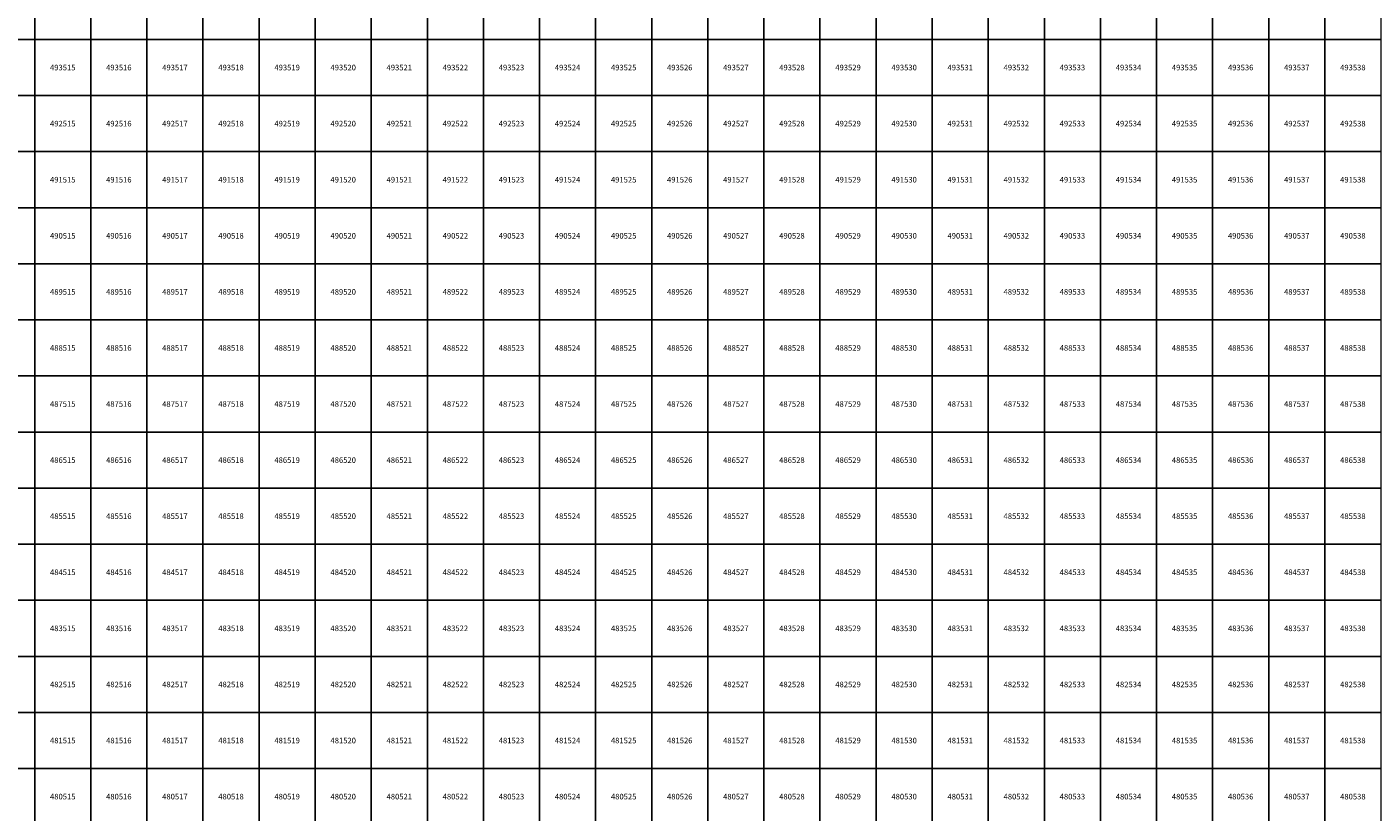
# Model space of a CAD drawing. Units: millimetres. Extents: x 364000 to 742000, y 6374000 to 6641000.
# Drawn here: x 514861 to 538860, y 6480224 to 6494224 of the extents above; entities that cross this region are included whole.
import ezdxf

# ---------------------------------------------------------------- set-up
doc = ezdxf.new("R2010")
doc.units = ezdxf.units.MM
doc.layers.add('Abijooned', color=1, linetype='Continuous', lineweight=0)
doc.styles.add('Styledgn000', font='dgn000.shx')

msp = doc.modelspace()

# ---------------------------------------------------------------- linework, layer by layer
at = {"layer": 'Abijooned', "linetype": 'Continuous', "lineweight": 0, "flags": 128}
for points in [[(514000, 6494000), (514000, 6495000), (515000, 6495000), (515000, 6494000), (514000, 6494000)], [(515000, 6494000), (515000, 6495000), (516000, 6495000), (516000, 6494000), (515000, 6494000)], [(516000, 6494000), (516000, 6495000), (517000, 6495000), (517000, 6494000), (516000, 6494000)], [(517000, 6494000), (517000, 6495000), (518000, 6495000), (518000, 6494000), (517000, 6494000)], [(518000, 6494000), (518000, 6495000), (519000, 6495000), (519000, 6494000), (518000, 6494000)], [(519000, 6494000), (519000, 6495000), (520000, 6495000), (520000, 6494000), (519000, 6494000)], [(520000, 6494000), (520000, 6495000), (521000, 6495000), (521000, 6494000), (520000, 6494000)], [(521000, 6494000), (521000, 6495000), (522000, 6495000), (522000, 6494000), (521000, 6494000)], [(522000, 6494000), (522000, 6495000), (523000, 6495000), (523000, 6494000), (522000, 6494000)], [(523000, 6494000), (523000, 6495000), (524000, 6495000), (524000, 6494000), (523000, 6494000)], [(524000, 6494000), (524000, 6495000), (525000, 6495000), (525000, 6494000), (524000, 6494000)], [(525000, 6494000), (525000, 6495000), (526000, 6495000), (526000, 6494000), (525000, 6494000)], [(526000, 6494000), (526000, 6495000), (527000, 6495000), (527000, 6494000), (526000, 6494000)], [(527000, 6494000), (527000, 6495000), (528000, 6495000), (528000, 6494000), (527000, 6494000)], [(528000, 6494000), (528000, 6495000), (529000, 6495000), (529000, 6494000), (528000, 6494000)], [(529000, 6494000), (529000, 6495000), (530000, 6495000), (530000, 6494000), (529000, 6494000)], [(530000, 6494000), (530000, 6495000), (531000, 6495000), (531000, 6494000), (530000, 6494000)], [(531000, 6494000), (531000, 6495000), (532000, 6495000), (532000, 6494000), (531000, 6494000)], [(532000, 6494000), (532000, 6495000), (533000, 6495000), (533000, 6494000), (532000, 6494000)], [(533000, 6494000), (533000, 6495000), (534000, 6495000), (534000, 6494000), (533000, 6494000)], [(534000, 6494000), (534000, 6495000), (535000, 6495000), (535000, 6494000), (534000, 6494000)], [(535000, 6494000), (535000, 6495000), (536000, 6495000), (536000, 6494000), (535000, 6494000)], [(536000, 6494000), (536000, 6495000), (537000, 6495000), (537000, 6494000), (536000, 6494000)], [(537000, 6494000), (537000, 6495000), (538000, 6495000), (538000, 6494000), (537000, 6494000)], [(538000, 6494000), (538000, 6495000), (539000, 6495000), (539000, 6494000), (538000, 6494000)], [(514000, 6493000), (514000, 6494000), (515000, 6494000), (515000, 6493000), (514000, 6493000)], [(515000, 6493000), (515000, 6494000), (516000, 6494000), (516000, 6493000), (515000, 6493000)], [(516000, 6493000), (516000, 6494000), (517000, 6494000), (517000, 6493000), (516000, 6493000)], [(517000, 6493000), (517000, 6494000), (518000, 6494000), (518000, 6493000), (517000, 6493000)], [(518000, 6493000), (518000, 6494000), (519000, 6494000), (519000, 6493000), (518000, 6493000)], [(519000, 6493000), (519000, 6494000), (520000, 6494000), (520000, 6493000), (519000, 6493000)], [(520000, 6493000), (520000, 6494000), (521000, 6494000), (521000, 6493000), (520000, 6493000)], [(521000, 6493000), (521000, 6494000), (522000, 6494000), (522000, 6493000), (521000, 6493000)], [(522000, 6493000), (522000, 6494000), (523000, 6494000), (523000, 6493000), (522000, 6493000)], [(523000, 6493000), (523000, 6494000), (524000, 6494000), (524000, 6493000), (523000, 6493000)], [(524000, 6493000), (524000, 6494000), (525000, 6494000), (525000, 6493000), (524000, 6493000)], [(525000, 6493000), (525000, 6494000), (526000, 6494000), (526000, 6493000), (525000, 6493000)], [(526000, 6493000), (526000, 6494000), (527000, 6494000), (527000, 6493000), (526000, 6493000)], [(527000, 6493000), (527000, 6494000), (528000, 6494000), (528000, 6493000), (527000, 6493000)], [(528000, 6493000), (528000, 6494000), (529000, 6494000), (529000, 6493000), (528000, 6493000)], [(529000, 6493000), (529000, 6494000), (530000, 6494000), (530000, 6493000), (529000, 6493000)], [(530000, 6493000), (530000, 6494000), (531000, 6494000), (531000, 6493000), (530000, 6493000)], [(531000, 6493000), (531000, 6494000), (532000, 6494000), (532000, 6493000), (531000, 6493000)], [(532000, 6493000), (532000, 6494000), (533000, 6494000), (533000, 6493000), (532000, 6493000)], [(533000, 6493000), (533000, 6494000), (534000, 6494000), (534000, 6493000), (533000, 6493000)], [(534000, 6493000), (534000, 6494000), (535000, 6494000), (535000, 6493000), (534000, 6493000)], [(535000, 6493000), (535000, 6494000), (536000, 6494000), (536000, 6493000), (535000, 6493000)], [(536000, 6493000), (536000, 6494000), (537000, 6494000), (537000, 6493000), (536000, 6493000)], [(537000, 6493000), (537000, 6494000), (538000, 6494000), (538000, 6493000), (537000, 6493000)], [(538000, 6493000), (538000, 6494000), (539000, 6494000), (539000, 6493000), (538000, 6493000)], [(514000, 6492000), (514000, 6493000), (515000, 6493000), (515000, 6492000), (514000, 6492000)], [(515000, 6492000), (515000, 6493000), (516000, 6493000), (516000, 6492000), (515000, 6492000)], [(516000, 6492000), (516000, 6493000), (517000, 6493000), (517000, 6492000), (516000, 6492000)], [(517000, 6492000), (517000, 6493000), (518000, 6493000), (518000, 6492000), (517000, 6492000)], [(518000, 6492000), (518000, 6493000), (519000, 6493000), (519000, 6492000), (518000, 6492000)], [(519000, 6492000), (519000, 6493000), (520000, 6493000), (520000, 6492000), (519000, 6492000)], [(520000, 6492000), (520000, 6493000), (521000, 6493000), (521000, 6492000), (520000, 6492000)], [(521000, 6492000), (521000, 6493000), (522000, 6493000), (522000, 6492000), (521000, 6492000)], [(522000, 6492000), (522000, 6493000), (523000, 6493000), (523000, 6492000), (522000, 6492000)], [(523000, 6492000), (523000, 6493000), (524000, 6493000), (524000, 6492000), (523000, 6492000)], [(524000, 6492000), (524000, 6493000), (525000, 6493000), (525000, 6492000), (524000, 6492000)], [(525000, 6492000), (525000, 6493000), (526000, 6493000), (526000, 6492000), (525000, 6492000)], [(526000, 6492000), (526000, 6493000), (527000, 6493000), (527000, 6492000), (526000, 6492000)], [(527000, 6492000), (527000, 6493000), (528000, 6493000), (528000, 6492000), (527000, 6492000)], [(528000, 6492000), (528000, 6493000), (529000, 6493000), (529000, 6492000), (528000, 6492000)], [(529000, 6492000), (529000, 6493000), (530000, 6493000), (530000, 6492000), (529000, 6492000)], [(530000, 6492000), (530000, 6493000), (531000, 6493000), (531000, 6492000), (530000, 6492000)], [(531000, 6492000), (531000, 6493000), (532000, 6493000), (532000, 6492000), (531000, 6492000)], [(532000, 6492000), (532000, 6493000), (533000, 6493000), (533000, 6492000), (532000, 6492000)], [(533000, 6492000), (533000, 6493000), (534000, 6493000), (534000, 6492000), (533000, 6492000)], [(534000, 6492000), (534000, 6493000), (535000, 6493000), (535000, 6492000), (534000, 6492000)], [(535000, 6492000), (535000, 6493000), (536000, 6493000), (536000, 6492000), (535000, 6492000)], [(536000, 6492000), (536000, 6493000), (537000, 6493000), (537000, 6492000), (536000, 6492000)], [(537000, 6492000), (537000, 6493000), (538000, 6493000), (538000, 6492000), (537000, 6492000)], [(538000, 6492000), (538000, 6493000), (539000, 6493000), (539000, 6492000), (538000, 6492000)], [(514000, 6491000), (514000, 6492000), (515000, 6492000), (515000, 6491000), (514000, 6491000)], [(515000, 6491000), (515000, 6492000), (516000, 6492000), (516000, 6491000), (515000, 6491000)], [(516000, 6491000), (516000, 6492000), (517000, 6492000), (517000, 6491000), (516000, 6491000)], [(517000, 6491000), (517000, 6492000), (518000, 6492000), (518000, 6491000), (517000, 6491000)], [(518000, 6491000), (518000, 6492000), (519000, 6492000), (519000, 6491000), (518000, 6491000)], [(519000, 6491000), (519000, 6492000), (520000, 6492000), (520000, 6491000), (519000, 6491000)], [(520000, 6491000), (520000, 6492000), (521000, 6492000), (521000, 6491000), (520000, 6491000)], [(521000, 6491000), (521000, 6492000), (522000, 6492000), (522000, 6491000), (521000, 6491000)], [(522000, 6491000), (522000, 6492000), (523000, 6492000), (523000, 6491000), (522000, 6491000)], [(523000, 6491000), (523000, 6492000), (524000, 6492000), (524000, 6491000), (523000, 6491000)], [(524000, 6491000), (524000, 6492000), (525000, 6492000), (525000, 6491000), (524000, 6491000)], [(525000, 6491000), (525000, 6492000), (526000, 6492000), (526000, 6491000), (525000, 6491000)], [(526000, 6491000), (526000, 6492000), (527000, 6492000), (527000, 6491000), (526000, 6491000)], [(527000, 6491000), (527000, 6492000), (528000, 6492000), (528000, 6491000), (527000, 6491000)], [(528000, 6491000), (528000, 6492000), (529000, 6492000), (529000, 6491000), (528000, 6491000)], [(529000, 6491000), (529000, 6492000), (530000, 6492000), (530000, 6491000), (529000, 6491000)], [(530000, 6491000), (530000, 6492000), (531000, 6492000), (531000, 6491000), (530000, 6491000)], [(531000, 6491000), (531000, 6492000), (532000, 6492000), (532000, 6491000), (531000, 6491000)], [(532000, 6491000), (532000, 6492000), (533000, 6492000), (533000, 6491000), (532000, 6491000)], [(533000, 6491000), (533000, 6492000), (534000, 6492000), (534000, 6491000), (533000, 6491000)], [(534000, 6491000), (534000, 6492000), (535000, 6492000), (535000, 6491000), (534000, 6491000)], [(535000, 6491000), (535000, 6492000), (536000, 6492000), (536000, 6491000), (535000, 6491000)], [(536000, 6491000), (536000, 6492000), (537000, 6492000), (537000, 6491000), (536000, 6491000)], [(537000, 6491000), (537000, 6492000), (538000, 6492000), (538000, 6491000), (537000, 6491000)], [(538000, 6491000), (538000, 6492000), (539000, 6492000), (539000, 6491000), (538000, 6491000)], [(514000, 6490000), (514000, 6491000), (515000, 6491000), (515000, 6490000), (514000, 6490000)], [(515000, 6490000), (515000, 6491000), (516000, 6491000), (516000, 6490000), (515000, 6490000)], [(516000, 6490000), (516000, 6491000), (517000, 6491000), (517000, 6490000), (516000, 6490000)], [(517000, 6490000), (517000, 6491000), (518000, 6491000), (518000, 6490000), (517000, 6490000)], [(518000, 6490000), (518000, 6491000), (519000, 6491000), (519000, 6490000), (518000, 6490000)], [(519000, 6490000), (519000, 6491000), (520000, 6491000), (520000, 6490000), (519000, 6490000)], [(520000, 6490000), (520000, 6491000), (521000, 6491000), (521000, 6490000), (520000, 6490000)], [(521000, 6490000), (521000, 6491000), (522000, 6491000), (522000, 6490000), (521000, 6490000)], [(522000, 6490000), (522000, 6491000), (523000, 6491000), (523000, 6490000), (522000, 6490000)], [(523000, 6490000), (523000, 6491000), (524000, 6491000), (524000, 6490000), (523000, 6490000)], [(524000, 6490000), (524000, 6491000), (525000, 6491000), (525000, 6490000), (524000, 6490000)], [(525000, 6490000), (525000, 6491000), (526000, 6491000), (526000, 6490000), (525000, 6490000)], [(526000, 6490000), (526000, 6491000), (527000, 6491000), (527000, 6490000), (526000, 6490000)], [(527000, 6490000), (527000, 6491000), (528000, 6491000), (528000, 6490000), (527000, 6490000)], [(528000, 6490000), (528000, 6491000), (529000, 6491000), (529000, 6490000), (528000, 6490000)], [(529000, 6490000), (529000, 6491000), (530000, 6491000), (530000, 6490000), (529000, 6490000)], [(530000, 6490000), (530000, 6491000), (531000, 6491000), (531000, 6490000), (530000, 6490000)], [(531000, 6490000), (531000, 6491000), (532000, 6491000), (532000, 6490000), (531000, 6490000)], [(532000, 6490000), (532000, 6491000), (533000, 6491000), (533000, 6490000), (532000, 6490000)], [(533000, 6490000), (533000, 6491000), (534000, 6491000), (534000, 6490000), (533000, 6490000)], [(534000, 6490000), (534000, 6491000), (535000, 6491000), (535000, 6490000), (534000, 6490000)], [(535000, 6490000), (535000, 6491000), (536000, 6491000), (536000, 6490000), (535000, 6490000)], [(536000, 6490000), (536000, 6491000), (537000, 6491000), (537000, 6490000), (536000, 6490000)], [(537000, 6490000), (537000, 6491000), (538000, 6491000), (538000, 6490000), (537000, 6490000)], [(538000, 6490000), (538000, 6491000), (539000, 6491000), (539000, 6490000), (538000, 6490000)], [(514000, 6489000), (514000, 6490000), (515000, 6490000), (515000, 6489000), (514000, 6489000)], [(515000, 6489000), (515000, 6490000), (516000, 6490000), (516000, 6489000), (515000, 6489000)], [(516000, 6489000), (516000, 6490000), (517000, 6490000), (517000, 6489000), (516000, 6489000)], [(517000, 6489000), (517000, 6490000), (518000, 6490000), (518000, 6489000), (517000, 6489000)], [(518000, 6489000), (518000, 6490000), (519000, 6490000), (519000, 6489000), (518000, 6489000)], [(519000, 6489000), (519000, 6490000), (520000, 6490000), (520000, 6489000), (519000, 6489000)], [(520000, 6489000), (520000, 6490000), (521000, 6490000), (521000, 6489000), (520000, 6489000)], [(521000, 6489000), (521000, 6490000), (522000, 6490000), (522000, 6489000), (521000, 6489000)], [(522000, 6489000), (522000, 6490000), (523000, 6490000), (523000, 6489000), (522000, 6489000)], [(523000, 6489000), (523000, 6490000), (524000, 6490000), (524000, 6489000), (523000, 6489000)], [(524000, 6489000), (524000, 6490000), (525000, 6490000), (525000, 6489000), (524000, 6489000)], [(525000, 6489000), (525000, 6490000), (526000, 6490000), (526000, 6489000), (525000, 6489000)], [(526000, 6489000), (526000, 6490000), (527000, 6490000), (527000, 6489000), (526000, 6489000)], [(527000, 6489000), (527000, 6490000), (528000, 6490000), (528000, 6489000), (527000, 6489000)], [(528000, 6489000), (528000, 6490000), (529000, 6490000), (529000, 6489000), (528000, 6489000)], [(529000, 6489000), (529000, 6490000), (530000, 6490000), (530000, 6489000), (529000, 6489000)], [(530000, 6489000), (530000, 6490000), (531000, 6490000), (531000, 6489000), (530000, 6489000)], [(531000, 6489000), (531000, 6490000), (532000, 6490000), (532000, 6489000), (531000, 6489000)], [(532000, 6489000), (532000, 6490000), (533000, 6490000), (533000, 6489000), (532000, 6489000)], [(533000, 6489000), (533000, 6490000), (534000, 6490000), (534000, 6489000), (533000, 6489000)], [(534000, 6489000), (534000, 6490000), (535000, 6490000), (535000, 6489000), (534000, 6489000)], [(535000, 6489000), (535000, 6490000), (536000, 6490000), (536000, 6489000), (535000, 6489000)], [(536000, 6489000), (536000, 6490000), (537000, 6490000), (537000, 6489000), (536000, 6489000)], [(537000, 6489000), (537000, 6490000), (538000, 6490000), (538000, 6489000), (537000, 6489000)], [(538000, 6489000), (538000, 6490000), (539000, 6490000), (539000, 6489000), (538000, 6489000)], [(514000, 6488000), (514000, 6489000), (515000, 6489000), (515000, 6488000), (514000, 6488000)], [(515000, 6488000), (515000, 6489000), (516000, 6489000), (516000, 6488000), (515000, 6488000)], [(516000, 6488000), (516000, 6489000), (517000, 6489000), (517000, 6488000), (516000, 6488000)], [(517000, 6488000), (517000, 6489000), (518000, 6489000), (518000, 6488000), (517000, 6488000)], [(518000, 6488000), (518000, 6489000), (519000, 6489000), (519000, 6488000), (518000, 6488000)], [(519000, 6488000), (519000, 6489000), (520000, 6489000), (520000, 6488000), (519000, 6488000)], [(520000, 6488000), (520000, 6489000), (521000, 6489000), (521000, 6488000), (520000, 6488000)], [(521000, 6488000), (521000, 6489000), (522000, 6489000), (522000, 6488000), (521000, 6488000)], [(522000, 6488000), (522000, 6489000), (523000, 6489000), (523000, 6488000), (522000, 6488000)], [(523000, 6488000), (523000, 6489000), (524000, 6489000), (524000, 6488000), (523000, 6488000)], [(524000, 6488000), (524000, 6489000), (525000, 6489000), (525000, 6488000), (524000, 6488000)], [(525000, 6488000), (525000, 6489000), (526000, 6489000), (526000, 6488000), (525000, 6488000)], [(526000, 6488000), (526000, 6489000), (527000, 6489000), (527000, 6488000), (526000, 6488000)], [(527000, 6488000), (527000, 6489000), (528000, 6489000), (528000, 6488000), (527000, 6488000)], [(528000, 6488000), (528000, 6489000), (529000, 6489000), (529000, 6488000), (528000, 6488000)], [(529000, 6488000), (529000, 6489000), (530000, 6489000), (530000, 6488000), (529000, 6488000)], [(530000, 6488000), (530000, 6489000), (531000, 6489000), (531000, 6488000), (530000, 6488000)], [(531000, 6488000), (531000, 6489000), (532000, 6489000), (532000, 6488000), (531000, 6488000)], [(532000, 6488000), (532000, 6489000), (533000, 6489000), (533000, 6488000), (532000, 6488000)], [(533000, 6488000), (533000, 6489000), (534000, 6489000), (534000, 6488000), (533000, 6488000)], [(534000, 6488000), (534000, 6489000), (535000, 6489000), (535000, 6488000), (534000, 6488000)], [(535000, 6488000), (535000, 6489000), (536000, 6489000), (536000, 6488000), (535000, 6488000)], [(536000, 6488000), (536000, 6489000), (537000, 6489000), (537000, 6488000), (536000, 6488000)], [(537000, 6488000), (537000, 6489000), (538000, 6489000), (538000, 6488000), (537000, 6488000)], [(538000, 6488000), (538000, 6489000), (539000, 6489000), (539000, 6488000), (538000, 6488000)], [(514000, 6487000), (514000, 6488000), (515000, 6488000), (515000, 6487000), (514000, 6487000)], [(515000, 6487000), (515000, 6488000), (516000, 6488000), (516000, 6487000), (515000, 6487000)], [(516000, 6487000), (516000, 6488000), (517000, 6488000), (517000, 6487000), (516000, 6487000)], [(517000, 6487000), (517000, 6488000), (518000, 6488000), (518000, 6487000), (517000, 6487000)], [(518000, 6487000), (518000, 6488000), (519000, 6488000), (519000, 6487000), (518000, 6487000)], [(519000, 6487000), (519000, 6488000), (520000, 6488000), (520000, 6487000), (519000, 6487000)], [(520000, 6487000), (520000, 6488000), (521000, 6488000), (521000, 6487000), (520000, 6487000)], [(521000, 6487000), (521000, 6488000), (522000, 6488000), (522000, 6487000), (521000, 6487000)], [(522000, 6487000), (522000, 6488000), (523000, 6488000), (523000, 6487000), (522000, 6487000)], [(523000, 6487000), (523000, 6488000), (524000, 6488000), (524000, 6487000), (523000, 6487000)], [(524000, 6487000), (524000, 6488000), (525000, 6488000), (525000, 6487000), (524000, 6487000)], [(525000, 6487000), (525000, 6488000), (526000, 6488000), (526000, 6487000), (525000, 6487000)], [(526000, 6487000), (526000, 6488000), (527000, 6488000), (527000, 6487000), (526000, 6487000)], [(527000, 6487000), (527000, 6488000), (528000, 6488000), (528000, 6487000), (527000, 6487000)], [(528000, 6487000), (528000, 6488000), (529000, 6488000), (529000, 6487000), (528000, 6487000)], [(529000, 6487000), (529000, 6488000), (530000, 6488000), (530000, 6487000), (529000, 6487000)], [(530000, 6487000), (530000, 6488000), (531000, 6488000), (531000, 6487000), (530000, 6487000)], [(531000, 6487000), (531000, 6488000), (532000, 6488000), (532000, 6487000), (531000, 6487000)], [(532000, 6487000), (532000, 6488000), (533000, 6488000), (533000, 6487000), (532000, 6487000)], [(533000, 6487000), (533000, 6488000), (534000, 6488000), (534000, 6487000), (533000, 6487000)], [(534000, 6487000), (534000, 6488000), (535000, 6488000), (535000, 6487000), (534000, 6487000)], [(535000, 6487000), (535000, 6488000), (536000, 6488000), (536000, 6487000), (535000, 6487000)], [(536000, 6487000), (536000, 6488000), (537000, 6488000), (537000, 6487000), (536000, 6487000)], [(537000, 6487000), (537000, 6488000), (538000, 6488000), (538000, 6487000), (537000, 6487000)], [(538000, 6487000), (538000, 6488000), (539000, 6488000), (539000, 6487000), (538000, 6487000)], [(514000, 6486000), (514000, 6487000), (515000, 6487000), (515000, 6486000), (514000, 6486000)], [(515000, 6486000), (515000, 6487000), (516000, 6487000), (516000, 6486000), (515000, 6486000)], [(516000, 6486000), (516000, 6487000), (517000, 6487000), (517000, 6486000), (516000, 6486000)], [(517000, 6486000), (517000, 6487000), (518000, 6487000), (518000, 6486000), (517000, 6486000)], [(518000, 6486000), (518000, 6487000), (519000, 6487000), (519000, 6486000), (518000, 6486000)], [(519000, 6486000), (519000, 6487000), (520000, 6487000), (520000, 6486000), (519000, 6486000)], [(520000, 6486000), (520000, 6487000), (521000, 6487000), (521000, 6486000), (520000, 6486000)], [(521000, 6486000), (521000, 6487000), (522000, 6487000), (522000, 6486000), (521000, 6486000)], [(522000, 6486000), (522000, 6487000), (523000, 6487000), (523000, 6486000), (522000, 6486000)], [(523000, 6486000), (523000, 6487000), (524000, 6487000), (524000, 6486000), (523000, 6486000)], [(524000, 6486000), (524000, 6487000), (525000, 6487000), (525000, 6486000), (524000, 6486000)], [(525000, 6486000), (525000, 6487000), (526000, 6487000), (526000, 6486000), (525000, 6486000)], [(526000, 6486000), (526000, 6487000), (527000, 6487000), (527000, 6486000), (526000, 6486000)], [(527000, 6486000), (527000, 6487000), (528000, 6487000), (528000, 6486000), (527000, 6486000)], [(528000, 6486000), (528000, 6487000), (529000, 6487000), (529000, 6486000), (528000, 6486000)], [(529000, 6486000), (529000, 6487000), (530000, 6487000), (530000, 6486000), (529000, 6486000)], [(530000, 6486000), (530000, 6487000), (531000, 6487000), (531000, 6486000), (530000, 6486000)], [(531000, 6486000), (531000, 6487000), (532000, 6487000), (532000, 6486000), (531000, 6486000)], [(532000, 6486000), (532000, 6487000), (533000, 6487000), (533000, 6486000), (532000, 6486000)], [(533000, 6486000), (533000, 6487000), (534000, 6487000), (534000, 6486000), (533000, 6486000)], [(534000, 6486000), (534000, 6487000), (535000, 6487000), (535000, 6486000), (534000, 6486000)], [(535000, 6486000), (535000, 6487000), (536000, 6487000), (536000, 6486000), (535000, 6486000)], [(536000, 6486000), (536000, 6487000), (537000, 6487000), (537000, 6486000), (536000, 6486000)], [(537000, 6486000), (537000, 6487000), (538000, 6487000), (538000, 6486000), (537000, 6486000)], [(538000, 6486000), (538000, 6487000), (539000, 6487000), (539000, 6486000), (538000, 6486000)], [(514000, 6485000), (514000, 6486000), (515000, 6486000), (515000, 6485000), (514000, 6485000)], [(515000, 6485000), (515000, 6486000), (516000, 6486000), (516000, 6485000), (515000, 6485000)], [(516000, 6485000), (516000, 6486000), (517000, 6486000), (517000, 6485000), (516000, 6485000)], [(517000, 6485000), (517000, 6486000), (518000, 6486000), (518000, 6485000), (517000, 6485000)], [(518000, 6485000), (518000, 6486000), (519000, 6486000), (519000, 6485000), (518000, 6485000)], [(519000, 6485000), (519000, 6486000), (520000, 6486000), (520000, 6485000), (519000, 6485000)], [(520000, 6485000), (520000, 6486000), (521000, 6486000), (521000, 6485000), (520000, 6485000)], [(521000, 6485000), (521000, 6486000), (522000, 6486000), (522000, 6485000), (521000, 6485000)], [(522000, 6485000), (522000, 6486000), (523000, 6486000), (523000, 6485000), (522000, 6485000)], [(523000, 6485000), (523000, 6486000), (524000, 6486000), (524000, 6485000), (523000, 6485000)], [(524000, 6485000), (524000, 6486000), (525000, 6486000), (525000, 6485000), (524000, 6485000)], [(525000, 6485000), (525000, 6486000), (526000, 6486000), (526000, 6485000), (525000, 6485000)], [(526000, 6485000), (526000, 6486000), (527000, 6486000), (527000, 6485000), (526000, 6485000)], [(527000, 6485000), (527000, 6486000), (528000, 6486000), (528000, 6485000), (527000, 6485000)], [(528000, 6485000), (528000, 6486000), (529000, 6486000), (529000, 6485000), (528000, 6485000)], [(529000, 6485000), (529000, 6486000), (530000, 6486000), (530000, 6485000), (529000, 6485000)], [(530000, 6485000), (530000, 6486000), (531000, 6486000), (531000, 6485000), (530000, 6485000)], [(531000, 6485000), (531000, 6486000), (532000, 6486000), (532000, 6485000), (531000, 6485000)], [(532000, 6485000), (532000, 6486000), (533000, 6486000), (533000, 6485000), (532000, 6485000)], [(533000, 6485000), (533000, 6486000), (534000, 6486000), (534000, 6485000), (533000, 6485000)], [(534000, 6485000), (534000, 6486000), (535000, 6486000), (535000, 6485000), (534000, 6485000)], [(535000, 6485000), (535000, 6486000), (536000, 6486000), (536000, 6485000), (535000, 6485000)], [(536000, 6485000), (536000, 6486000), (537000, 6486000), (537000, 6485000), (536000, 6485000)], [(537000, 6485000), (537000, 6486000), (538000, 6486000), (538000, 6485000), (537000, 6485000)], [(538000, 6485000), (538000, 6486000), (539000, 6486000), (539000, 6485000), (538000, 6485000)], [(514000, 6484000), (514000, 6485000), (515000, 6485000), (515000, 6484000), (514000, 6484000)], [(515000, 6484000), (515000, 6485000), (516000, 6485000), (516000, 6484000), (515000, 6484000)], [(516000, 6484000), (516000, 6485000), (517000, 6485000), (517000, 6484000), (516000, 6484000)], [(517000, 6484000), (517000, 6485000), (518000, 6485000), (518000, 6484000), (517000, 6484000)], [(518000, 6484000), (518000, 6485000), (519000, 6485000), (519000, 6484000), (518000, 6484000)], [(519000, 6484000), (519000, 6485000), (520000, 6485000), (520000, 6484000), (519000, 6484000)], [(520000, 6484000), (520000, 6485000), (521000, 6485000), (521000, 6484000), (520000, 6484000)], [(521000, 6484000), (521000, 6485000), (522000, 6485000), (522000, 6484000), (521000, 6484000)], [(522000, 6484000), (522000, 6485000), (523000, 6485000), (523000, 6484000), (522000, 6484000)], [(523000, 6484000), (523000, 6485000), (524000, 6485000), (524000, 6484000), (523000, 6484000)], [(524000, 6484000), (524000, 6485000), (525000, 6485000), (525000, 6484000), (524000, 6484000)], [(525000, 6484000), (525000, 6485000), (526000, 6485000), (526000, 6484000), (525000, 6484000)], [(526000, 6484000), (526000, 6485000), (527000, 6485000), (527000, 6484000), (526000, 6484000)], [(527000, 6484000), (527000, 6485000), (528000, 6485000), (528000, 6484000), (527000, 6484000)], [(528000, 6484000), (528000, 6485000), (529000, 6485000), (529000, 6484000), (528000, 6484000)], [(529000, 6484000), (529000, 6485000), (530000, 6485000), (530000, 6484000), (529000, 6484000)], [(530000, 6484000), (530000, 6485000), (531000, 6485000), (531000, 6484000), (530000, 6484000)], [(531000, 6484000), (531000, 6485000), (532000, 6485000), (532000, 6484000), (531000, 6484000)], [(532000, 6484000), (532000, 6485000), (533000, 6485000), (533000, 6484000), (532000, 6484000)], [(533000, 6484000), (533000, 6485000), (534000, 6485000), (534000, 6484000), (533000, 6484000)], [(534000, 6484000), (534000, 6485000), (535000, 6485000), (535000, 6484000), (534000, 6484000)], [(535000, 6484000), (535000, 6485000), (536000, 6485000), (536000, 6484000), (535000, 6484000)], [(536000, 6484000), (536000, 6485000), (537000, 6485000), (537000, 6484000), (536000, 6484000)], [(537000, 6484000), (537000, 6485000), (538000, 6485000), (538000, 6484000), (537000, 6484000)], [(538000, 6484000), (538000, 6485000), (539000, 6485000), (539000, 6484000), (538000, 6484000)], [(514000, 6483000), (514000, 6484000), (515000, 6484000), (515000, 6483000), (514000, 6483000)], [(515000, 6483000), (515000, 6484000), (516000, 6484000), (516000, 6483000), (515000, 6483000)], [(516000, 6483000), (516000, 6484000), (517000, 6484000), (517000, 6483000), (516000, 6483000)], [(517000, 6483000), (517000, 6484000), (518000, 6484000), (518000, 6483000), (517000, 6483000)], [(518000, 6483000), (518000, 6484000), (519000, 6484000), (519000, 6483000), (518000, 6483000)], [(519000, 6483000), (519000, 6484000), (520000, 6484000), (520000, 6483000), (519000, 6483000)], [(520000, 6483000), (520000, 6484000), (521000, 6484000), (521000, 6483000), (520000, 6483000)], [(521000, 6483000), (521000, 6484000), (522000, 6484000), (522000, 6483000), (521000, 6483000)], [(522000, 6483000), (522000, 6484000), (523000, 6484000), (523000, 6483000), (522000, 6483000)], [(523000, 6483000), (523000, 6484000), (524000, 6484000), (524000, 6483000), (523000, 6483000)], [(524000, 6483000), (524000, 6484000), (525000, 6484000), (525000, 6483000), (524000, 6483000)], [(525000, 6483000), (525000, 6484000), (526000, 6484000), (526000, 6483000), (525000, 6483000)], [(526000, 6483000), (526000, 6484000), (527000, 6484000), (527000, 6483000), (526000, 6483000)], [(527000, 6483000), (527000, 6484000), (528000, 6484000), (528000, 6483000), (527000, 6483000)], [(528000, 6483000), (528000, 6484000), (529000, 6484000), (529000, 6483000), (528000, 6483000)], [(529000, 6483000), (529000, 6484000), (530000, 6484000), (530000, 6483000), (529000, 6483000)], [(530000, 6483000), (530000, 6484000), (531000, 6484000), (531000, 6483000), (530000, 6483000)], [(531000, 6483000), (531000, 6484000), (532000, 6484000), (532000, 6483000), (531000, 6483000)], [(532000, 6483000), (532000, 6484000), (533000, 6484000), (533000, 6483000), (532000, 6483000)], [(533000, 6483000), (533000, 6484000), (534000, 6484000), (534000, 6483000), (533000, 6483000)], [(534000, 6483000), (534000, 6484000), (535000, 6484000), (535000, 6483000), (534000, 6483000)], [(535000, 6483000), (535000, 6484000), (536000, 6484000), (536000, 6483000), (535000, 6483000)], [(536000, 6483000), (536000, 6484000), (537000, 6484000), (537000, 6483000), (536000, 6483000)], [(537000, 6483000), (537000, 6484000), (538000, 6484000), (538000, 6483000), (537000, 6483000)], [(538000, 6483000), (538000, 6484000), (539000, 6484000), (539000, 6483000), (538000, 6483000)], [(514000, 6482000), (514000, 6483000), (515000, 6483000), (515000, 6482000), (514000, 6482000)], [(515000, 6482000), (515000, 6483000), (516000, 6483000), (516000, 6482000), (515000, 6482000)], [(516000, 6482000), (516000, 6483000), (517000, 6483000), (517000, 6482000), (516000, 6482000)], [(517000, 6482000), (517000, 6483000), (518000, 6483000), (518000, 6482000), (517000, 6482000)], [(518000, 6482000), (518000, 6483000), (519000, 6483000), (519000, 6482000), (518000, 6482000)], [(519000, 6482000), (519000, 6483000), (520000, 6483000), (520000, 6482000), (519000, 6482000)], [(520000, 6482000), (520000, 6483000), (521000, 6483000), (521000, 6482000), (520000, 6482000)], [(521000, 6482000), (521000, 6483000), (522000, 6483000), (522000, 6482000), (521000, 6482000)], [(522000, 6482000), (522000, 6483000), (523000, 6483000), (523000, 6482000), (522000, 6482000)], [(523000, 6482000), (523000, 6483000), (524000, 6483000), (524000, 6482000), (523000, 6482000)], [(524000, 6482000), (524000, 6483000), (525000, 6483000), (525000, 6482000), (524000, 6482000)], [(525000, 6482000), (525000, 6483000), (526000, 6483000), (526000, 6482000), (525000, 6482000)], [(526000, 6482000), (526000, 6483000), (527000, 6483000), (527000, 6482000), (526000, 6482000)], [(527000, 6482000), (527000, 6483000), (528000, 6483000), (528000, 6482000), (527000, 6482000)], [(528000, 6482000), (528000, 6483000), (529000, 6483000), (529000, 6482000), (528000, 6482000)], [(529000, 6482000), (529000, 6483000), (530000, 6483000), (530000, 6482000), (529000, 6482000)], [(530000, 6482000), (530000, 6483000), (531000, 6483000), (531000, 6482000), (530000, 6482000)], [(531000, 6482000), (531000, 6483000), (532000, 6483000), (532000, 6482000), (531000, 6482000)], [(532000, 6482000), (532000, 6483000), (533000, 6483000), (533000, 6482000), (532000, 6482000)], [(533000, 6482000), (533000, 6483000), (534000, 6483000), (534000, 6482000), (533000, 6482000)], [(534000, 6482000), (534000, 6483000), (535000, 6483000), (535000, 6482000), (534000, 6482000)], [(535000, 6482000), (535000, 6483000), (536000, 6483000), (536000, 6482000), (535000, 6482000)], [(536000, 6482000), (536000, 6483000), (537000, 6483000), (537000, 6482000), (536000, 6482000)], [(537000, 6482000), (537000, 6483000), (538000, 6483000), (538000, 6482000), (537000, 6482000)], [(538000, 6482000), (538000, 6483000), (539000, 6483000), (539000, 6482000), (538000, 6482000)], [(514000, 6481000), (514000, 6482000), (515000, 6482000), (515000, 6481000), (514000, 6481000)], [(515000, 6481000), (515000, 6482000), (516000, 6482000), (516000, 6481000), (515000, 6481000)], [(516000, 6481000), (516000, 6482000), (517000, 6482000), (517000, 6481000), (516000, 6481000)], [(517000, 6481000), (517000, 6482000), (518000, 6482000), (518000, 6481000), (517000, 6481000)], [(518000, 6481000), (518000, 6482000), (519000, 6482000), (519000, 6481000), (518000, 6481000)], [(519000, 6481000), (519000, 6482000), (520000, 6482000), (520000, 6481000), (519000, 6481000)], [(520000, 6481000), (520000, 6482000), (521000, 6482000), (521000, 6481000), (520000, 6481000)], [(521000, 6481000), (521000, 6482000), (522000, 6482000), (522000, 6481000), (521000, 6481000)], [(522000, 6481000), (522000, 6482000), (523000, 6482000), (523000, 6481000), (522000, 6481000)], [(523000, 6481000), (523000, 6482000), (524000, 6482000), (524000, 6481000), (523000, 6481000)], [(524000, 6481000), (524000, 6482000), (525000, 6482000), (525000, 6481000), (524000, 6481000)], [(525000, 6481000), (525000, 6482000), (526000, 6482000), (526000, 6481000), (525000, 6481000)], [(526000, 6481000), (526000, 6482000), (527000, 6482000), (527000, 6481000), (526000, 6481000)], [(527000, 6481000), (527000, 6482000), (528000, 6482000), (528000, 6481000), (527000, 6481000)], [(528000, 6481000), (528000, 6482000), (529000, 6482000), (529000, 6481000), (528000, 6481000)], [(529000, 6481000), (529000, 6482000), (530000, 6482000), (530000, 6481000), (529000, 6481000)], [(530000, 6481000), (530000, 6482000), (531000, 6482000), (531000, 6481000), (530000, 6481000)], [(531000, 6481000), (531000, 6482000), (532000, 6482000), (532000, 6481000), (531000, 6481000)], [(532000, 6481000), (532000, 6482000), (533000, 6482000), (533000, 6481000), (532000, 6481000)], [(533000, 6481000), (533000, 6482000), (534000, 6482000), (534000, 6481000), (533000, 6481000)], [(534000, 6481000), (534000, 6482000), (535000, 6482000), (535000, 6481000), (534000, 6481000)], [(535000, 6481000), (535000, 6482000), (536000, 6482000), (536000, 6481000), (535000, 6481000)], [(536000, 6481000), (536000, 6482000), (537000, 6482000), (537000, 6481000), (536000, 6481000)], [(537000, 6481000), (537000, 6482000), (538000, 6482000), (538000, 6481000), (537000, 6481000)], [(538000, 6481000), (538000, 6482000), (539000, 6482000), (539000, 6481000), (538000, 6481000)], [(514000, 6480000), (514000, 6481000), (515000, 6481000), (515000, 6480000), (514000, 6480000)], [(515000, 6480000), (515000, 6481000), (516000, 6481000), (516000, 6480000), (515000, 6480000)], [(516000, 6480000), (516000, 6481000), (517000, 6481000), (517000, 6480000), (516000, 6480000)], [(517000, 6480000), (517000, 6481000), (518000, 6481000), (518000, 6480000), (517000, 6480000)], [(518000, 6480000), (518000, 6481000), (519000, 6481000), (519000, 6480000), (518000, 6480000)], [(519000, 6480000), (519000, 6481000), (520000, 6481000), (520000, 6480000), (519000, 6480000)], [(520000, 6480000), (520000, 6481000), (521000, 6481000), (521000, 6480000), (520000, 6480000)], [(521000, 6480000), (521000, 6481000), (522000, 6481000), (522000, 6480000), (521000, 6480000)], [(522000, 6480000), (522000, 6481000), (523000, 6481000), (523000, 6480000), (522000, 6480000)], [(523000, 6480000), (523000, 6481000), (524000, 6481000), (524000, 6480000), (523000, 6480000)], [(524000, 6480000), (524000, 6481000), (525000, 6481000), (525000, 6480000), (524000, 6480000)], [(525000, 6480000), (525000, 6481000), (526000, 6481000), (526000, 6480000), (525000, 6480000)], [(526000, 6480000), (526000, 6481000), (527000, 6481000), (527000, 6480000), (526000, 6480000)], [(527000, 6480000), (527000, 6481000), (528000, 6481000), (528000, 6480000), (527000, 6480000)], [(528000, 6480000), (528000, 6481000), (529000, 6481000), (529000, 6480000), (528000, 6480000)], [(529000, 6480000), (529000, 6481000), (530000, 6481000), (530000, 6480000), (529000, 6480000)], [(530000, 6480000), (530000, 6481000), (531000, 6481000), (531000, 6480000), (530000, 6480000)], [(531000, 6480000), (531000, 6481000), (532000, 6481000), (532000, 6480000), (531000, 6480000)], [(532000, 6480000), (532000, 6481000), (533000, 6481000), (533000, 6480000), (532000, 6480000)], [(533000, 6480000), (533000, 6481000), (534000, 6481000), (534000, 6480000), (533000, 6480000)], [(534000, 6480000), (534000, 6481000), (535000, 6481000), (535000, 6480000), (534000, 6480000)], [(535000, 6480000), (535000, 6481000), (536000, 6481000), (536000, 6480000), (535000, 6480000)], [(536000, 6480000), (536000, 6481000), (537000, 6481000), (537000, 6480000), (536000, 6480000)], [(537000, 6480000), (537000, 6481000), (538000, 6481000), (538000, 6480000), (537000, 6480000)], [(538000, 6480000), (538000, 6481000), (539000, 6481000), (539000, 6480000), (538000, 6480000)]]:
    msp.add_lwpolyline(points, dxfattribs=at)

# ---------------------------------------------------------------- texts
at = {"layer": 'Abijooned', "linetype": 'Continuous', "lineweight": 0, "char_height": 100, "attachment_point": 5, "line_spacing_factor": 0.8, "style": 'Styledgn000'}
for s, insert in [('{\\C2;493515}', (515500, 6493500)), ('{\\C2;493516}', (516500, 6493500)), ('{\\C2;493518}', (518500, 6493500)), ('{\\C2;493519}', (519500, 6493500)), ('{\\C2;493520}', (520500, 6493500)), ('{\\C2;493521}', (521500, 6493500)), ('{\\C2;493522}', (522500, 6493500)), ('{\\C2;493523}', (523500, 6493500)), ('{\\C2;493525}', (525500, 6493500)), ('{\\C2;493526}', (526500, 6493500)), ('{\\C2;493527}', (527500, 6493500)), ('{\\C2;493529}', (529500, 6493500)), ('{\\C2;493530}', (530500, 6493500)), ('{\\C2;493531}', (531500, 6493500)), ('{\\C2;493532}', (532500, 6493500)), ('{\\C2;493533}', (533500, 6493500)), ('{\\C2;493534}', (534500, 6493500)), ('{\\C2;493535}', (535500, 6493500)), ('{\\C2;493536}', (536500, 6493500)), ('{\\C2;493537}', (537500, 6493500)), ('{\\C2;492515}', (515500, 6492500)), ('{\\C2;492516}', (516500, 6492500)), ('{\\C2;492517}', (517500, 6492500)), ('{\\C2;492518}', (518500, 6492500)), ('{\\C2;492520}', (520500, 6492500)), ('{\\C2;492521}', (521500, 6492500)), ('{\\C2;492523}', (523500, 6492500)), ('{\\C2;492525}', (525500, 6492500)), ('{\\C2;492526}', (526500, 6492500)), ('{\\C2;492527}', (527500, 6492500)), ('{\\C2;492530}', (530500, 6492500)), ('{\\C2;492531}', (531500, 6492500)), ('{\\C2;492533}', (533500, 6492500)), ('{\\C2;492535}', (535500, 6492500)), ('{\\C2;492536}', (536500, 6492500)), ('{\\C2;492537}', (537500, 6492500)), ('{\\C2;492538}', (538500, 6492500)), ('{\\C2;491515}', (515500, 6491500)), ('{\\C2;491516}', (516500, 6491500)), ('{\\C2;491517}', (517500, 6491500)), ('{\\C2;491518}', (518500, 6491500)), ('{\\C2;491519}', (519500, 6491500)), ('{\\C2;491521}', (521500, 6491500)), ('{\\C2;491522}', (522500, 6491500)), ('{\\C2;491523}', (523500, 6491500)), ('{\\C2;491526}', (526500, 6491500)), ('{\\C2;491528}', (528500, 6491500)), ('{\\C2;491530}', (530500, 6491500)), ('{\\C2;491531}', (531500, 6491500)), ('{\\C2;491533}', (533500, 6491500)), ('{\\C2;491534}', (534500, 6491500)), ('{\\C2;491536}', (536500, 6491500)), ('{\\C2;491537}', (537500, 6491500)), ('{\\C2;491538}', (538500, 6491500)), ('{\\C2;490515}', (515500, 6490500)), ('{\\C2;490516}', (516500, 6490500)), ('{\\C2;490517}', (517500, 6490500)), ('{\\C2;490520}', (520500, 6490500)), ('{\\C2;490521}', (521500, 6490500)), ('{\\C2;490522}', (522500, 6490500)), ('{\\C2;490524}', (524500, 6490500)), ('{\\C2;490525}', (525500, 6490500)), ('{\\C2;490526}', (526500, 6490500)), ('{\\C2;490527}', (527500, 6490500)), ('{\\C2;490528}', (528500, 6490500)), ('{\\C2;490529}', (529500, 6490500)), ('{\\C2;490530}', (530500, 6490500)), ('{\\C2;490531}', (531500, 6490500)), ('{\\C2;490533}', (533500, 6490500)), ('{\\C2;490534}', (534500, 6490500)), ('{\\C2;490535}', (535500, 6490500)), ('{\\C2;490536}', (536500, 6490500)), ('{\\C2;490537}', (537500, 6490500)), ('{\\C2;489516}', (516500, 6489500)), ('{\\C2;489517}', (517500, 6489500)), ('{\\C2;489518}', (518500, 6489500)), ('{\\C2;489519}', (519500, 6489500)), ('{\\C2;489520}', (520500, 6489500)), ('{\\C2;489521}', (521500, 6489500)), ('{\\C2;489522}', (522500, 6489500)), ('{\\C2;489524}', (524500, 6489500)), ('{\\C2;489527}', (527500, 6489500)), ('{\\C2;489528}', (528500, 6489500)), ('{\\C2;489529}', (529500, 6489500)), ('{\\C2;489530}', (530500, 6489500)), ('{\\C2;489533}', (533500, 6489500)), ('{\\C2;489534}', (534500, 6489500)), ('{\\C2;489535}', (535500, 6489500)), ('{\\C2;489536}', (536500, 6489500)), ('{\\C2;488515}', (515500, 6488500)), ('{\\C2;488516}', (516500, 6488500)), ('{\\C2;488521}', (521500, 6488500)), ('{\\C2;488522}', (522500, 6488500)), ('{\\C2;488524}', (524500, 6488500)), ('{\\C2;488525}', (525500, 6488500)), ('{\\C2;488526}', (526500, 6488500)), ('{\\C2;488527}', (527500, 6488500)), ('{\\C2;488529}', (529500, 6488500)), ('{\\C2;488530}', (530500, 6488500)), ('{\\C2;488533}', (533500, 6488500)), ('{\\C2;488534}', (534500, 6488500)), ('{\\C2;488535}', (535500, 6488500)), ('{\\C2;488536}', (536500, 6488500)), ('{\\C2;488537}', (537500, 6488500)), ('{\\C2;488538}', (538500, 6488500)), ('{\\C2;487515}', (515500, 6487500)), ('{\\C2;487516}', (516500, 6487500)), ('{\\C2;487519}', (519500, 6487500)), ('{\\C2;487520}', (520500, 6487500)), ('{\\C2;487521}', (521500, 6487500)), ('{\\C2;487525}', (525500, 6487500)), ('{\\C2;487526}', (526500, 6487500)), ('{\\C2;487528}', (528500, 6487500)), ('{\\C2;487532}', (532500, 6487500)), ('{\\C2;487535}', (535500, 6487500)), ('{\\C2;487537}', (537500, 6487500)), ('{\\C2;486515}', (515500, 6486500)), ('{\\C2;486517}', (517500, 6486500)), ('{\\C2;486520}', (520500, 6486500)), ('{\\C2;486521}', (521500, 6486500)), ('{\\C2;486523}', (523500, 6486500)), ('{\\C2;486524}', (524500, 6486500)), ('{\\C2;486525}', (525500, 6486500)), ('{\\C2;486526}', (526500, 6486500)), ('{\\C2;486527}', (527500, 6486500)), ('{\\C2;486528}', (528500, 6486500)), ('{\\C2;486530}', (530500, 6486500)), ('{\\C2;486532}', (532500, 6486500)), ('{\\C2;486533}', (533500, 6486500)), ('{\\C2;486534}', (534500, 6486500)), ('{\\C2;486536}', (536500, 6486500)), ('{\\C2;486537}', (537500, 6486500)), ('{\\C2;486538}', (538500, 6486500)), ('{\\C2;485515}', (515500, 6485500)), ('{\\C2;485516}', (516500, 6485500)), ('{\\C2;485517}', (517500, 6485500)), ('{\\C2;485518}', (518500, 6485500)), ('{\\C2;485520}', (520500, 6485500)), ('{\\C2;485521}', (521500, 6485500)), ('{\\C2;485522}', (522500, 6485500)), ('{\\C2;485523}', (523500, 6485500)), ('{\\C2;485524}', (524500, 6485500)), ('{\\C2;485525}', (525500, 6485500)), ('{\\C2;485526}', (526500, 6485500)), ('{\\C2;485527}', (527500, 6485500)), ('{\\C2;485528}', (528500, 6485500)), ('{\\C2;485529}', (529500, 6485500)), ('{\\C2;485530}', (530500, 6485500)), ('{\\C2;485531}', (531500, 6485500)), ('{\\C2;485532}', (532500, 6485500)), ('{\\C2;485534}', (534500, 6485500)), ('{\\C2;485536}', (536500, 6485500)), ('{\\C2;485538}', (538500, 6485500)), ('{\\C2;484515}', (515500, 6484500)), ('{\\C2;484517}', (517500, 6484500)), ('{\\C2;484518}', (518500, 6484500)), ('{\\C2;484519}', (519500, 6484500)), ('{\\C2;484521}', (521500, 6484500)), ('{\\C2;484523}', (523500, 6484500)), ('{\\C2;484524}', (524500, 6484500)), ('{\\C2;484525}', (525500, 6484500)), ('{\\C2;484526}', (526500, 6484500)), ('{\\C2;484527}', (527500, 6484500)), ('{\\C2;484528}', (528500, 6484500)), ('{\\C2;484530}', (530500, 6484500)), ('{\\C2;484531}', (531500, 6484500)), ('{\\C2;484532}', (532500, 6484500)), ('{\\C2;484533}', (533500, 6484500)), ('{\\C2;484534}', (534500, 6484500)), ('{\\C2;484535}', (535500, 6484500)), ('{\\C2;484536}', (536500, 6484500)), ('{\\C2;484537}', (537500, 6484500)), ('{\\C2;484538}', (538500, 6484500)), ('{\\C2;483515}', (515500, 6483500)), ('{\\C2;483517}', (517500, 6483500)), ('{\\C2;483518}', (518500, 6483500)), ('{\\C2;483521}', (521500, 6483500)), ('{\\C2;483522}', (522500, 6483500)), ('{\\C2;483524}', (524500, 6483500)), ('{\\C2;483525}', (525500, 6483500)), ('{\\C2;483526}', (526500, 6483500)), ('{\\C2;483527}', (527500, 6483500)), ('{\\C2;483528}', (528500, 6483500)), ('{\\C2;483530}', (530500, 6483500)), ('{\\C2;483532}', (532500, 6483500)), ('{\\C2;483533}', (533500, 6483500)), ('{\\C2;483535}', (535500, 6483500)), ('{\\C2;483536}', (536500, 6483500)), ('{\\C2;483537}', (537500, 6483500)), ('{\\C2;483538}', (538500, 6483500)), ('{\\C2;482515}', (515500, 6482500)), ('{\\C2;482516}', (516500, 6482500)), ('{\\C2;482518}', (518500, 6482500)), ('{\\C2;482520}', (520500, 6482500)), ('{\\C2;482522}', (522500, 6482500)), ('{\\C2;482523}', (523500, 6482500)), ('{\\C2;482524}', (524500, 6482500)), ('{\\C2;482525}', (525500, 6482500)), ('{\\C2;482527}', (527500, 6482500)), ('{\\C2;482528}', (528500, 6482500)), ('{\\C2;482529}', (529500, 6482500)), ('{\\C2;482530}', (530500, 6482500)), ('{\\C2;482533}', (533500, 6482500)), ('{\\C2;482535}', (535500, 6482500)), ('{\\C2;482537}', (537500, 6482500)), ('{\\C2;482538}', (538500, 6482500)), ('{\\C2;481516}', (516500, 6481500)), ('{\\C2;481517}', (517500, 6481500)), ('{\\C2;481518}', (518500, 6481500)), ('{\\C2;481519}', (519500, 6481500)), ('{\\C2;481520}', (520500, 6481500)), ('{\\C2;481522}', (522500, 6481500)), ('{\\C2;481523}', (523500, 6481500)), ('{\\C2;481525}', (525500, 6481500)), ('{\\C2;481526}', (526500, 6481500)), ('{\\C2;481527}', (527500, 6481500)), ('{\\C2;481528}', (528500, 6481500)), ('{\\C2;481529}', (529500, 6481500)), ('{\\C2;481530}', (530500, 6481500)), ('{\\C2;481531}', (531500, 6481500)), ('{\\C2;481532}', (532500, 6481500)), ('{\\C2;481533}', (533500, 6481500)), ('{\\C2;481534}', (534500, 6481500)), ('{\\C2;481536}', (536500, 6481500)), ('{\\C2;481537}', (537500, 6481500)), ('{\\C2;481538}', (538500, 6481500)), ('{\\C2;480515}', (515500, 6480500)), ('{\\C2;480516}', (516500, 6480500)), ('{\\C2;480517}', (517500, 6480500)), ('{\\C2;480518}', (518500, 6480500)), ('{\\C2;480521}', (521500, 6480500)), ('{\\C2;480522}', (522500, 6480500)), ('{\\C2;480525}', (525500, 6480500)), ('{\\C2;480527}', (527500, 6480500)), ('{\\C2;480528}', (528500, 6480500)), ('{\\C2;480531}', (531500, 6480500)), ('{\\C2;480533}', (533500, 6480500)), ('{\\C2;480535}', (535500, 6480500)), ('{\\C2;480536}', (536500, 6480500))]:
    msp.add_mtext(s, dxfattribs=dict(at, insert=insert))
at = {"layer": 'Abijooned', "linetype": 'Continuous', "lineweight": 0, "char_height": 100, "attachment_point": 5, "rotation": 360, "line_spacing_factor": 0.8, "style": 'Styledgn000'}
for s, insert in [('{\\C2;493517}', (517500, 6493500)), ('{\\C2;493524}', (524500, 6493500)), ('{\\C2;493528}', (528500, 6493500)), ('{\\C2;493538}', (538500, 6493500)), ('{\\C2;492519}', (519500, 6492500)), ('{\\C2;492522}', (522500, 6492500)), ('{\\C2;492524}', (524500, 6492500)), ('{\\C2;492528}', (528500, 6492500)), ('{\\C2;492529}', (529500, 6492500)), ('{\\C2;492532}', (532500, 6492500)), ('{\\C2;492534}', (534500, 6492500)), ('{\\C2;491520}', (520500, 6491500)), ('{\\C2;491524}', (524500, 6491500)), ('{\\C2;491525}', (525500, 6491500)), ('{\\C2;491527}', (527500, 6491500)), ('{\\C2;491529}', (529500, 6491500)), ('{\\C2;491532}', (532500, 6491500)), ('{\\C2;491535}', (535500, 6491500)), ('{\\C2;490518}', (518500, 6490500)), ('{\\C2;490519}', (519500, 6490500)), ('{\\C2;490523}', (523500, 6490500)), ('{\\C2;490532}', (532500, 6490500)), ('{\\C2;490538}', (538500, 6490500)), ('{\\C2;489515}', (515500, 6489500)), ('{\\C2;489523}', (523500, 6489500)), ('{\\C2;489525}', (525500, 6489500)), ('{\\C2;489526}', (526500, 6489500)), ('{\\C2;489531}', (531500, 6489500)), ('{\\C2;489532}', (532500, 6489500)), ('{\\C2;489537}', (537500, 6489500)), ('{\\C2;489538}', (538500, 6489500)), ('{\\C2;488517}', (517500, 6488500)), ('{\\C2;488518}', (518500, 6488500)), ('{\\C2;488519}', (519500, 6488500)), ('{\\C2;488520}', (520500, 6488500)), ('{\\C2;488523}', (523500, 6488500)), ('{\\C2;488528}', (528500, 6488500)), ('{\\C2;488531}', (531500, 6488500)), ('{\\C2;488532}', (532500, 6488500)), ('{\\C2;487517}', (517500, 6487500)), ('{\\C2;487518}', (518500, 6487500)), ('{\\C2;487522}', (522500, 6487500)), ('{\\C2;487523}', (523500, 6487500)), ('{\\C2;487524}', (524500, 6487500)), ('{\\C2;487527}', (527500, 6487500)), ('{\\C2;487529}', (529500, 6487500)), ('{\\C2;487530}', (530500, 6487500)), ('{\\C2;487531}', (531500, 6487500)), ('{\\C2;487533}', (533500, 6487500)), ('{\\C2;487534}', (534500, 6487500)), ('{\\C2;487536}', (536500, 6487500)), ('{\\C2;487538}', (538500, 6487500)), ('{\\C2;486516}', (516500, 6486500)), ('{\\C2;486518}', (518500, 6486500)), ('{\\C2;486519}', (519500, 6486500)), ('{\\C2;486522}', (522500, 6486500)), ('{\\C2;486529}', (529500, 6486500)), ('{\\C2;486531}', (531500, 6486500)), ('{\\C2;486535}', (535500, 6486500)), ('{\\C2;485519}', (519500, 6485500)), ('{\\C2;485533}', (533500, 6485500)), ('{\\C2;485535}', (535500, 6485500)), ('{\\C2;485537}', (537500, 6485500)), ('{\\C2;484516}', (516500, 6484500)), ('{\\C2;484520}', (520500, 6484500)), ('{\\C2;484522}', (522500, 6484500)), ('{\\C2;484529}', (529500, 6484500)), ('{\\C2;483516}', (516500, 6483500)), ('{\\C2;483519}', (519500, 6483500)), ('{\\C2;483520}', (520500, 6483500)), ('{\\C2;483523}', (523500, 6483500)), ('{\\C2;483529}', (529500, 6483500)), ('{\\C2;483531}', (531500, 6483500)), ('{\\C2;483534}', (534500, 6483500)), ('{\\C2;482517}', (517500, 6482500)), ('{\\C2;482519}', (519500, 6482500)), ('{\\C2;482521}', (521500, 6482500)), ('{\\C2;482526}', (526500, 6482500)), ('{\\C2;482531}', (531500, 6482500)), ('{\\C2;482532}', (532500, 6482500)), ('{\\C2;482534}', (534500, 6482500)), ('{\\C2;482536}', (536500, 6482500)), ('{\\C2;481515}', (515500, 6481500)), ('{\\C2;481521}', (521500, 6481500)), ('{\\C2;481524}', (524500, 6481500)), ('{\\C2;481535}', (535500, 6481500)), ('{\\C2;480519}', (519500, 6480500)), ('{\\C2;480520}', (520500, 6480500)), ('{\\C2;480523}', (523500, 6480500)), ('{\\C2;480524}', (524500, 6480500)), ('{\\C2;480526}', (526500, 6480500)), ('{\\C2;480529}', (529500, 6480500)), ('{\\C2;480530}', (530500, 6480500)), ('{\\C2;480532}', (532500, 6480500)), ('{\\C2;480534}', (534500, 6480500)), ('{\\C2;480537}', (537500, 6480500)), ('{\\C2;480538}', (538500, 6480500))]:
    msp.add_mtext(s, dxfattribs=dict(at, insert=insert))

doc.saveas('drawing.dxf')
